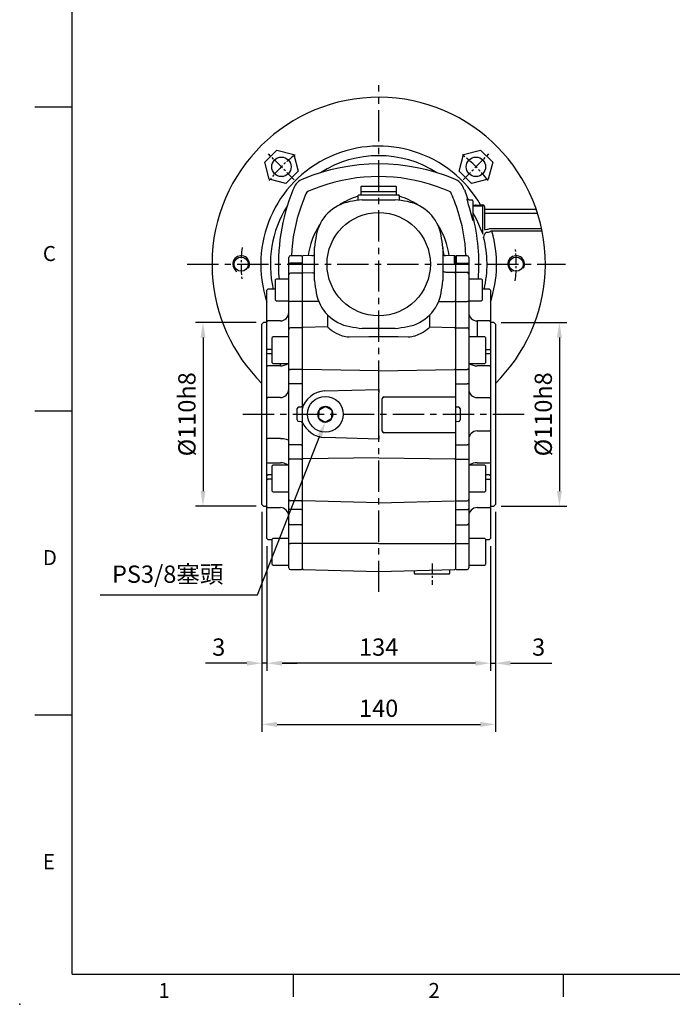
# Model space of a CAD drawing. Units: millimetres. Extents: x -32 to 1260, y -18 to 882.
# Drawn here: x -32 to 360, y -18 to 572 of the extents above; entities that cross this region are included whole.
import ezdxf
from ezdxf.enums import TextEntityAlignment as Align

# ---------------------------------------------------------------- set-up
doc = ezdxf.new("R2010")
doc.units = ezdxf.units.MM
doc.header["$LTSCALE"] = 5
doc.linetypes.add('CENTER', pattern=[2, 1.25, -0.25, 0.25, -0.25])
for name, color, linetype in [('CEN', 2, 'CENTER'), ('DIM', 3, 'Continuous'), ('MAIN', 7, 'Continuous'), ('THIN', 1, 'Continuous')]:
    doc.layers.add(name, color=color, linetype=linetype)
doc.styles.add('ATTDEF', font='txt')
doc.styles.get("Standard").update_dxf_attribs({"font": 'simplex.shx'})
doc.dimstyles.new('C', dxfattribs={"dimscale": 4.5, "dimtxt": 2.3, "dimasz": 2, "dimexe": 1, "dimexo": 1, "dimgap": 1, "dimtad": 1, "dimtoh": 1, "dimdec": 4, "dimdsep": 46, "dimtxsty": 'Standard', "dimcen": 0, "dimclrd": 256, "dimclre": 256, "dimclrt": 256, "dimadec": 0, "dimazin": 0, "dimtfac": 0.6, "dimtdec": 4, "dimtofl": 0, "dimtmove": 0, "dimatfit": 3, "dimfxl": 0, "dimtolj": 1, "dimarcsym": 0})
doc.dimstyles.new('L', dxfattribs={"dimscale": 4.5, "dimtxt": 2.3, "dimasz": 2, "dimexe": 1, "dimexo": 1, "dimgap": 1, "dimtad": 1, "dimdec": 3, "dimdsep": 46, "dimtxsty": 'Standard', "dimcen": 0, "dimclrd": 256, "dimclre": 256, "dimclrt": 256, "dimaunit": 1, "dimazin": 2, "dimtfac": 0.6, "dimtdec": 3, "dimtmove": 0, "dimatfit": 3, "dimfxl": 0, "dimtolj": 1, "dimarcsym": 0})

# ---------------------------------------------------------------- blocks, each defined once
blk = doc.blocks.new('*D2')
at = {"layer": 'Defpoints', "color": 0}
for p in [(159.33, 350.12), (151.85, 331.03)]:
    blk.add_point(p, dxfattribs=at)
at = {"layer": 'DIM', "lineweight": -2}
for p, q in [((111.27, 227.44), (148.57, 322.65)), ((16.77, 227.44), (111.27, 227.44))]:
    blk.add_line(p, q, dxfattribs=at)
at = {"layer": 'DIM'}
blk.add_solid([(147.17, 323.2), (149.96, 322.1), (151.85, 331.03)], dxfattribs=at)
at = {"layer": 'DIM', "insert": (57.31, 239.82), "char_height": 10.35, "attachment_point": 5}
blk.add_mtext('\\A1;PS3/8{\\fPMingLiU|b0|i0|c136|p18;塞頭}', dxfattribs=at)
blk = doc.blocks.new('*D14')
at = {"layer": 'Defpoints', "color": 0}
for p in [(253.88, 281.65), (250.88, 261.15), (253.88, 186.44)]:
    blk.add_point(p, dxfattribs=at)
at = {"layer": 'DIM', "lineweight": -2}
for p, q in [((253.88, 277.15), (253.88, 181.94)), ((250.88, 256.65), (250.88, 181.94)), ((241.88, 186.44), (232.88, 186.44)), ((250.88, 186.44), (253.88, 186.44)), ((262.88, 186.44), (287.78, 186.44))]:
    blk.add_line(p, q, dxfattribs=at)
at = {"layer": 'DIM'}
for points in [[(241.88, 187.94), (241.88, 184.94), (250.88, 186.44)], [(262.88, 187.94), (262.88, 184.94), (253.88, 186.44)]]:
    blk.add_solid(points, dxfattribs=at)
at = {"layer": 'DIM', "insert": (279.83, 196.12), "char_height": 10.35, "attachment_point": 5}
blk.add_mtext('\\A1;3', dxfattribs=at)
blk = doc.blocks.new('*D15')
at = {"layer": 'Defpoints', "color": 0}
for p in [(113.88, 281.65), (116.88, 261.15), (113.88, 186.44)]:
    blk.add_point(p, dxfattribs=at)
at = {"layer": 'DIM', "lineweight": -2}
for p, q in [((113.88, 277.15), (113.88, 181.94)), ((116.88, 256.65), (116.88, 181.94)), ((104.88, 186.44), (79.98, 186.44)), ((116.88, 186.44), (113.88, 186.44)), ((125.88, 186.44), (134.88, 186.44))]:
    blk.add_line(p, q, dxfattribs=at)
at = {"layer": 'DIM'}
for points in [[(104.88, 187.94), (104.88, 184.94), (113.88, 186.44)], [(125.88, 187.94), (125.88, 184.94), (116.88, 186.44)]]:
    blk.add_solid(points, dxfattribs=at)
at = {"layer": 'DIM', "insert": (87.93, 196.12), "char_height": 10.35, "attachment_point": 5}
blk.add_mtext('\\A1;3', dxfattribs=at)
blk = doc.blocks.new('*D16')
at = {"layer": 'Defpoints', "color": 0}
for p in [(113.88, 281.65), (253.88, 281.65), (253.88, 149.78)]:
    blk.add_point(p, dxfattribs=at)
at = {"layer": 'DIM', "lineweight": -2}
for p, q in [((113.88, 277.15), (113.88, 145.28)), ((253.88, 277.15), (253.88, 145.28)), ((122.88, 149.78), (244.88, 149.78))]:
    blk.add_line(p, q, dxfattribs=at)
at = {"layer": 'DIM'}
for points in [[(122.88, 151.28), (122.88, 148.28), (113.88, 149.78)], [(244.88, 151.28), (244.88, 148.28), (253.88, 149.78)]]:
    blk.add_solid(points, dxfattribs=at)
at = {"layer": 'DIM', "insert": (183.88, 159.45), "char_height": 10.35, "attachment_point": 5}
blk.add_mtext('\\A1;140', dxfattribs=at)
blk = doc.blocks.new('*D17')
at = {"layer": 'Defpoints', "color": 0}
for p in [(114.88, 390.65), (78.49, 280.65), (114.88, 280.65)]:
    blk.add_point(p, dxfattribs=at)
at = {"layer": 'DIM', "lineweight": -2}
for p, q in [((110.38, 390.65), (73.99, 390.65)), ((78.49, 381.65), (78.49, 289.65)), ((110.38, 280.65), (73.99, 280.65))]:
    blk.add_line(p, q, dxfattribs=at)
at = {"layer": 'DIM'}
for points in [[(76.99, 381.65), (79.99, 381.65), (78.49, 390.65)], [(76.99, 289.65), (79.99, 289.65), (78.49, 280.65)]]:
    blk.add_solid(points, dxfattribs=at)
at = {"layer": 'DIM', "insert": (68.82, 335.65), "char_height": 10.35, "attachment_point": 5, "rotation": 90}
blk.add_mtext('\\A1;%%C110h8', dxfattribs=at)
blk = doc.blocks.new('*D18')
at = {"layer": 'Defpoints', "color": 0}
for p in [(252.88, 390.65), (252.88, 280.65), (292.3, 280.65)]:
    blk.add_point(p, dxfattribs=at)
at = {"layer": 'DIM', "lineweight": -2}
for p, q in [((257.38, 390.65), (296.8, 390.65)), ((292.3, 381.65), (292.3, 289.65)), ((257.38, 280.65), (296.8, 280.65))]:
    blk.add_line(p, q, dxfattribs=at)
at = {"layer": 'DIM'}
for points in [[(290.8, 381.65), (293.8, 381.65), (292.3, 390.65)], [(290.8, 289.65), (293.8, 289.65), (292.3, 280.65)]]:
    blk.add_solid(points, dxfattribs=at)
at = {"layer": 'DIM', "insert": (282.63, 335.65), "char_height": 10.35, "attachment_point": 5, "rotation": 90}
blk.add_mtext('\\A1;%%C110h8', dxfattribs=at)
blk = doc.blocks.new('*D22')
at = {"layer": 'Defpoints', "color": 0}
for p in [(116.88, 261.15), (250.88, 261.15), (116.88, 186.44)]:
    blk.add_point(p, dxfattribs=at)
at = {"layer": 'DIM', "lineweight": -2}
for p, q in [((116.88, 256.65), (116.88, 181.94)), ((250.88, 256.65), (250.88, 181.94)), ((241.88, 186.44), (125.88, 186.44))]:
    blk.add_line(p, q, dxfattribs=at)
at = {"layer": 'DIM'}
for points in [[(125.88, 187.94), (125.88, 184.94), (116.88, 186.44)], [(241.88, 187.94), (241.88, 184.94), (250.88, 186.44)]]:
    blk.add_solid(points, dxfattribs=at)
at = {"layer": 'DIM', "insert": (183.88, 196.12), "char_height": 10.35, "attachment_point": 5}
blk.add_mtext('\\A1;134', dxfattribs=at)
blk = doc.blocks.new('GJA420')
at = {"color": 0}
for p, q in [((0, 0), (0, 192)), ((0, 115.5), (-5, 115.5)), ((0, 75), (-5, 75)), ((0, 34.5), (-5, 34.5)), ((0, 0), (275, 0)), ((29.5, -3), (29.5, 0)), ((65.5, -3), (65.5, 0))]:
    blk.add_line(p, q, dxfattribs=at)
blk.add_point((-7, -4), dxfattribs=at)
for s, p in [('C', (-3.91, 95)), ('D', (-3.91, 54.5)), ('E', (-3.91, 14)), ('1', (11.5, -3.16)), ('2', (47.5, -3.16))]:
    blk.add_text(s, height=2, dxfattribs=at).set_placement(p)
at = {"color": 4, "style": 'ATTDEF'}
blk.add_attdef('料號', text='', height=2.5, dxfattribs=at).set_placement((120.5, 3), align=Align.MIDDLE_LEFT)
for tag, p in [('比例', (200.5, 3)), ('版本', (236.5, 3))]:
    blk.add_attdef(tag, text='', height=2.5, dxfattribs=at).set_placement(p, align=Align.MIDDLE_CENTER)

msp = doc.modelspace()

# ---------------------------------------------------------------- linework, layer by layer
at = {"layer": 'CEN', "ltscale": 3}
for p, q in [((183.879956, 229.161628), (183.879956, 532.969121)), ((69.027443, 425.647551), (295.865687, 425.647551)), ((102.36313, 335.647551), (271.286421, 335.647551))]:
    msp.add_line(p, q, dxfattribs=at)
at = {"layer": 'CEN'}
for p, q in [((133.210172, 476.245833), (117.701779, 491.707712)), ((234.549741, 476.245833), (250.058134, 491.707712)), ((215.879956, 246.300049), (215.879956, 233.395054))]:
    msp.add_line(p, q, dxfattribs=at)
for start, end in [(127.441698517, 142.651306618), (37.348693382, 52.558301483), (173.1101267, 186.8898733), (353.1101267, 6.8898733)]:
    msp.add_arc((183.879956, 425.647551), 82.557008, start, end, dxfattribs=at)
at = {"layer": 'MAIN'}
for p, q in [((115.490975, 486.677466), (122.850041, 494.036533)), ((122.850041, 494.036533), (132.902714, 491.342927)), ((132.902714, 491.342927), (135.596319, 481.290255)), ((232.163594, 481.290255), (234.857199, 491.342927)), ((234.857199, 491.342927), (244.909871, 494.036533)), ((244.909871, 494.036533), (252.268938, 486.677466)), ((118.18458, 476.624794), (115.490975, 486.677466)), ((252.268938, 486.677466), (249.575332, 476.624794)), ((135.596319, 481.290255), (128.237252, 473.931188)), ((239.52266, 473.931188), (232.163594, 481.290255)), ((128.237252, 473.931188), (118.18458, 476.624794)), ((173.629956, 472.447551), (173.129956, 471.947551)), ((173.629956, 472.447551), (177.294808, 472.447551)), ((177.294808, 472.447551), (194.129956, 472.447551)), ((194.629956, 471.947551), (194.129956, 472.447551)), ((249.575332, 476.624794), (239.52266, 473.931188)), ((171.879956, 467.147551), (171.379956, 466.647551)), ((171.379956, 466.647551), (171.379956, 463.855622)), ((171.879956, 467.147551), (195.879956, 467.147551)), ((173.129956, 471.947551), (173.129956, 469.447551)), ((173.129956, 469.447551), (173.429956, 469.147546)), ((173.129956, 469.147551), (173.129956, 467.14755)), ((173.129956, 469.147551), (194.629956, 469.147551)), ((194.329956, 469.147546), (194.629956, 469.447551)), ((194.629956, 469.447551), (194.629956, 471.947551)), ((194.629957, 467.14755), (194.629956, 469.147551)), ((196.379956, 466.647551), (195.879956, 467.147551)), ((196.379956, 463.856635), (196.379956, 466.647551)), ((235.391132, 470.061518), (235.764754, 469.380932)), ((173.993096, 464.147551), (193.766816, 464.147551)), ((237.021934, 464.486567), (237.020944, 464.816939)), ((237.365437, 464.817838), (237.462951, 464.82426)), ((237.462951, 464.82426), (237.619944, 464.538289)), ((238.502122, 464.147551), (239.879956, 464.147551)), ((240.379956, 463.647551), (240.379956, 457.413576)), ((240.379956, 460.647551), (246.379956, 460.647551)), ((241.874452, 461.147551), (242.278041, 461.147551)), ((245.066895, 461.147551), (246.379956, 461.147551)), ((246.379956, 443.581979), (246.379956, 460.647551)), ((240.379956, 457.413576), (240.379955, 451.850889)), ((247.379956, 460.147551), (247.379956, 458.575754)), ((247.379956, 458.575754), (247.379956, 455.911061)), ((247.379956, 458.575754), (278.3401, 458.575754)), ((247.379956, 455.911061), (247.379956, 446.333669)), ((279.227244, 455.911061), (247.379956, 455.911061)), ((249.163429, 446.569646), (249.522218, 446.569646)), ((249.522218, 444.665431), (249.163429, 444.665431)), ((250.673818, 444.999073), (249.522218, 444.665431)), ((251.828233, 447.047875), (281.599, 447.047875)), ((281.960853, 445.322996), (251.828233, 445.322996)), ((145.379956, 415.760691), (145.379956, 435.534411)), ((222.379956, 435.534411), (222.379956, 415.760691)), ((129.879956, 425.475676), (129.879956, 429.647551)), ((129.879956, 425.475676), (129.879956, 429.647551)), ((129.879956, 419.790175), (129.879956, 425.475676)), ((129.879956, 419.790175), (129.879956, 425.475676)), ((137.379956, 430.647551), (130.879956, 430.647551)), ((137.379956, 426.177685), (130.879956, 426.177685)), ((137.879956, 430.147551), (137.379956, 430.647551)), ((137.879956, 425.826681), (137.379956, 426.177685)), ((138.379785, 430.66064), (137.879956, 430.133929)), ((137.879956, 430.147551), (137.879956, 243.125012)), ((137.879956, 425.826681), (137.879956, 420.276548)), ((143.819216, 430.803073), (138.379785, 430.66064)), ((229.366511, 430.660996), (223.940543, 430.803081)), ((229.879956, 430.147551), (229.366511, 430.660996)), ((229.366511, 426.187124), (229.366511, 430.660996)), ((229.879956, 425.826681), (229.366511, 426.187124)), ((230.379956, 430.647551), (229.879956, 430.147551)), ((229.879956, 425.826681), (229.879956, 430.147551)), ((229.879956, 430.147551), (229.879956, 425.826681)), ((229.879956, 430.147551), (229.879956, 243.111389)), ((229.879956, 425.826681), (230.379956, 426.177685)), ((236.879956, 430.647551), (230.379956, 430.647551)), ((230.379956, 430.647551), (230.379956, 426.177685)), ((230.379956, 426.177685), (236.879956, 426.177685)), ((237.879956, 429.647551), (237.879956, 243.611389)), ((129.879956, 417.494918), (129.879956, 419.790175)), ((129.879956, 417.494918), (129.879956, 419.790175)), ((129.879956, 418.111436), (129.879956, 419.275475)), ((129.879956, 403.484824), (129.879956, 419.275475)), ((129.879956, 418.111436), (129.879956, 419.275475)), ((137.379956, 420.275475), (130.879956, 420.275475)), ((137.879956, 419.775475), (137.379956, 420.275475)), ((138.379785, 420.288563), (137.879956, 419.761857)), ((137.879956, 420.276548), (137.879956, 419.775475)), ((144.351832, 420.444948), (138.379785, 420.288563)), ((224.156746, 420.908705), (229.366511, 420.776)), ((229.879956, 420.276548), (229.366511, 420.776)), ((229.879956, 420.276548), (230.379956, 420.762922)), ((229.879956, 419.775475), (229.879956, 420.276548)), ((229.879956, 420.276548), (229.879956, 419.775475)), ((230.379956, 420.762922), (236.879956, 420.762922)), ((122.379956, 416.690387), (121.879956, 416.401712)), ((122.379956, 416.690387), (121.879956, 416.401712)), ((121.879956, 410.77195), (121.879956, 416.401712)), ((121.879956, 410.77195), (121.879956, 416.401712)), ((129.879956, 416.690387), (122.379956, 416.690387)), ((129.879956, 416.690387), (122.379956, 416.690387)), ((129.879956, 416.690387), (129.879956, 418.111436)), ((129.879956, 416.690387), (129.879956, 418.111436)), ((129.879956, 416.690387), (129.879956, 417.494918)), ((129.879956, 416.690387), (129.879956, 417.494918)), ((137.875158, 414.183801), (137.857388, 414.165346)), ((237.879956, 417.494918), (237.879956, 416.690387)), ((237.879956, 417.494918), (237.879956, 416.690387)), ((245.379956, 416.690387), (237.879956, 416.690387)), ((245.379956, 416.690387), (237.879956, 416.690387)), ((245.879956, 416.401712), (245.379956, 416.690387)), ((245.879956, 416.401712), (245.379956, 416.690387)), ((245.879956, 416.401712), (245.879956, 414.012234)), ((245.879956, 416.401712), (245.879956, 414.012234)), ((245.879956, 414.012234), (245.879956, 403.979062)), ((117.379956, 410.647551), (116.879956, 410.147551)), ((117.379956, 410.647551), (116.879956, 410.147551)), ((116.879956, 400.64755), (116.879956, 410.147551)), ((116.879956, 400.64755), (116.879956, 410.147551)), ((121.879957, 410.647554), (117.379956, 410.647551)), ((121.879957, 410.647554), (117.379956, 410.647551)), ((121.879956, 403.979062), (121.879956, 410.77195)), ((121.879956, 403.979062), (121.879956, 410.77195)), ((250.379956, 410.647551), (245.879955, 410.647554)), ((250.379956, 410.647551), (245.879955, 410.647554)), ((250.879956, 410.147551), (250.379956, 410.647551)), ((250.879956, 410.147551), (250.379956, 410.647551)), ((250.879958, 410.147549), (250.879956, 261.147551)), ((121.879956, 403.979062), (122.379956, 403.690387)), ((121.879956, 403.979062), (122.379956, 403.690387)), ((122.379956, 403.690387), (129.879955, 403.690388)), ((129.879956, 386.568186), (129.879956, 403.484824)), ((137.379956, 403.35692), (130.879956, 403.35692)), ((137.879956, 403.420872), (137.379956, 403.35692)), ((137.879956, 403.422614), (138.379785, 403.355246)), ((147.88258, 403.323417), (138.379785, 403.355246)), ((219.877332, 403.323417), (229.366511, 403.3552)), ((229.879956, 403.420872), (229.366511, 403.3552)), ((229.879956, 403.420872), (230.379956, 403.35692)), ((230.379956, 403.35692), (236.879956, 403.35692)), ((237.879958, 403.690388), (245.379956, 403.690387)), ((245.379956, 403.690387), (245.879956, 403.979062)), ((116.879956, 397.098751), (116.879956, 400.64755)), ((116.879956, 397.098751), (116.879956, 400.64755)), ((116.879956, 391.109492), (116.879956, 397.098751)), ((114.879956, 390.647551), (113.879956, 389.647551)), ((113.879956, 335.647551), (113.879956, 389.647551)), ((116.879955, 390.647551), (114.879956, 390.647551)), ((117.379956, 391.609492), (116.879956, 391.109492)), ((116.879956, 374.891977), (116.879956, 391.109492)), ((124.879956, 391.609492), (117.379956, 391.609492)), ((153.458487, 387.975944), (153.458487, 394.997245)), ((214.301425, 394.997245), (214.301425, 387.975944)), ((250.379956, 391.609492), (242.879956, 391.609492)), ((242.879956, 391.609492), (242.879956, 382.105813)), ((250.879956, 391.109492), (250.379956, 391.609492)), ((250.879956, 391.109492), (250.379956, 391.609492)), ((252.879956, 390.647551), (250.879958, 390.647551)), ((252.879956, 390.647551), (250.879958, 390.647551)), ((253.879956, 389.647551), (252.879956, 390.647551)), ((253.879956, 389.647551), (252.879956, 390.647551)), ((253.879956, 389.647551), (253.879956, 281.647551)), ((129.879956, 363.01512), (129.879956, 386.568186)), ((137.379956, 387.568058), (130.879956, 387.568058)), ((137.879956, 387.068122), (137.379956, 387.568058)), ((137.879956, 387.054505), (138.379785, 387.581145)), ((153.458487, 387.975944), (138.379785, 387.581145)), ((153.458487, 387.841093), (153.458487, 387.975944)), ((193.766816, 387.147551), (173.993096, 387.147551)), ((214.301425, 387.975944), (214.301425, 387.841093)), ((214.301425, 387.975944), (229.366511, 387.581502)), ((229.879956, 387.068122), (229.366511, 387.581502)), ((229.879956, 387.068122), (230.379956, 387.568058)), ((230.379956, 387.568058), (236.879956, 387.568058)), ((120.479956, 382.105813), (119.879956, 381.759403)), ((119.879956, 366.624563), (119.879956, 381.759403)), ((129.879955, 382.105814), (120.479956, 382.105813)), ((137.811724, 379.100377), (137.774903, 379.062382)), ((137.890607, 379.088839), (137.878988, 379.100816)), ((247.279956, 382.105813), (237.879958, 382.105814)), ((247.879956, 381.759403), (247.279956, 382.105813)), ((247.879956, 381.759403), (247.879956, 378.320259)), ((247.879956, 381.759403), (247.879956, 378.320259)), ((247.879956, 378.320259), (247.879956, 366.452223)), ((247.879956, 378.320259), (247.879956, 366.452223)), ((116.879956, 374.891977), (117.379956, 374.538423)), ((116.879956, 372.382597), (116.879956, 374.891977)), ((116.879956, 372.382597), (117.379956, 372.029044)), ((116.879956, 364.496599), (116.879956, 372.382597)), ((119.879953, 374.538423), (117.379956, 374.538423)), ((117.379956, 372.029044), (119.879953, 372.029045)), ((247.879959, 374.538423), (250.379956, 374.538425)), ((247.879959, 374.538423), (250.379956, 374.538425)), ((247.879959, 372.029045), (250.379956, 372.029044)), ((247.879959, 372.029045), (250.379956, 372.029044)), ((250.379956, 374.538425), (250.879956, 374.891978)), ((250.379956, 374.538425), (250.879956, 374.891978)), ((250.379956, 372.029044), (250.879956, 372.382597)), ((250.379956, 372.029044), (250.879956, 372.382597)), ((119.879956, 366.452223), (119.879956, 366.624563)), ((119.879956, 366.452223), (120.479956, 366.105813)), ((120.479956, 366.285953), (120.479956, 366.105813)), ((120.479956, 366.105813), (129.879955, 366.105813)), ((124.879956, 364.749661), (124.879956, 366.105813)), ((237.879958, 366.105813), (247.279956, 366.105813)), ((247.279956, 366.105813), (247.879956, 366.452223)), ((116.879956, 364.496599), (117.379956, 364.749661)), ((116.879956, 350.009756), (116.879956, 364.496599)), ((124.879956, 364.749661), (117.379956, 364.749661)), ((129.879956, 353.889805), (129.879956, 363.01512)), ((137.379956, 362.444788), (130.879956, 362.444788)), ((137.879956, 362.729954), (137.379956, 362.444788)), ((138.379785, 362.437323), (137.879956, 362.737723)), ((183.879956, 361.757793), (138.379785, 362.437323)), ((183.879956, 361.757793), (229.366511, 362.43712)), ((229.879956, 362.729954), (229.366511, 362.43712)), ((229.879956, 362.729954), (230.379956, 362.444788)), ((230.379956, 362.444788), (236.879956, 362.444788)), ((250.379956, 364.749661), (242.879956, 364.749661)), ((250.379956, 364.749661), (250.879956, 364.496599)), ((250.379956, 364.749661), (250.879956, 364.496599)), ((116.879956, 345.147551), (116.879956, 350.009756)), ((130.879956, 353.889805), (129.879956, 353.889805)), ((129.879956, 317.405297), (129.879956, 353.889805)), ((137.379956, 353.889805), (130.879956, 353.889805)), ((137.879956, 353.889805), (137.379956, 353.889805)), ((138.379785, 353.889805), (137.879956, 353.889805)), ((151.552744, 349.642754), (183.879956, 350.489272)), ((183.879956, 350.489272), (183.879956, 348.989785)), ((183.879956, 348.989785), (183.879956, 348.489614)), ((183.879956, 322.805488), (183.879956, 348.489614)), ((229.879956, 353.889805), (230.379956, 353.889805)), ((230.379956, 353.889805), (236.879956, 353.889805)), ((237.879956, 353.889805), (236.879956, 353.889805)), ((250.879956, 350.009756), (250.879956, 345.147551)), ((250.879956, 350.009756), (250.879956, 345.147551)), ((116.879956, 345.147551), (117.379956, 345.647551)), ((116.879956, 326.147551), (116.879956, 345.147551)), ((124.879956, 345.647551), (117.379956, 345.647551)), ((186.057195, 325.577414), (186.057195, 345.077414)), ((187.056853, 346.077414), (229.879956, 346.077414)), ((242.879956, 345.647551), (250.379956, 345.647551)), ((250.379956, 345.647551), (250.879956, 345.147551)), ((250.379956, 345.647551), (250.879956, 345.147551)), ((135.071683, 332.248717), (135.071683, 339.046385)), ((136.141673, 340.057138), (137.379955, 340.122034)), ((147.890362, 337.301392), (147.869711, 334.044433)), ((151.317427, 339.929562), (148.486493, 338.318966)), ((151.909241, 340.26626), (151.317427, 339.929562)), ((155.307022, 338.275721), (152.496738, 339.922084)), ((155.894518, 337.931544), (155.307022, 338.275721)), ((155.86955, 333.99371), (155.890201, 337.250669)), ((155.890201, 337.250669), (155.894518, 337.931544)), ((229.879956, 340.102034), (229.879956, 331.193069)), ((230.379957, 340.122034), (231.61824, 340.057138)), ((232.68823, 339.046385), (232.68823, 332.248717)), ((113.879956, 281.647551), (113.879956, 335.647551)), ((137.379955, 331.173069), (136.141673, 331.237965)), ((147.869711, 334.044433), (147.865394, 333.363558)), ((147.865394, 333.363558), (148.452891, 333.019382)), ((148.452891, 333.019382), (151.263174, 331.373018)), ((151.850671, 331.028842), (152.442485, 331.365541)), ((152.442485, 331.365541), (155.273419, 332.976136)), ((231.61824, 331.237965), (230.379957, 331.173069)), ((116.879956, 321.285346), (116.879956, 326.147551)), ((242.879956, 325.647551), (250.379956, 325.647551)), ((250.379956, 325.647551), (250.879956, 326.147551)), ((116.879956, 321.285346), (117.379956, 321.159362)), ((116.879956, 306.798503), (116.879956, 321.285346)), ((124.879956, 321.159362), (117.379956, 321.159362)), ((183.879956, 320.805831), (151.552744, 321.652349)), ((183.879956, 322.805488), (183.879956, 322.305317)), ((183.879956, 322.305317), (183.879956, 320.805831)), ((229.879956, 324.577413), (187.056853, 324.577414)), ((130.879956, 317.405297), (129.879956, 317.405297)), ((129.879956, 308.279982), (129.879956, 317.405297)), ((137.379956, 317.405297), (130.879956, 317.405297)), ((137.379956, 317.405297), (137.879956, 317.405297)), ((230.379956, 317.405297), (229.879956, 317.405297)), ((230.379956, 317.405297), (236.879956, 317.405297)), ((237.879956, 317.405297), (236.879956, 317.405297)), ((129.879956, 284.727872), (129.879956, 308.279982)), ((137.379956, 308.850314), (130.879956, 308.850314)), ((137.379956, 308.850314), (137.879956, 308.565148)), ((138.379785, 308.857779), (137.879956, 308.55738)), ((183.879956, 309.537309), (138.379785, 308.857779)), ((183.879956, 309.537309), (229.366511, 308.857982)), ((229.879956, 308.565148), (229.366511, 308.857982)), ((230.379956, 308.850314), (229.879956, 308.565148)), ((230.379956, 308.850314), (236.879956, 308.850314)), ((116.879956, 306.798503), (117.379956, 306.545441)), ((116.879956, 298.912505), (116.879956, 306.798503)), ((117.379956, 306.545441), (124.879956, 306.545441)), ((120.479956, 305.189289), (119.879956, 304.842879)), ((119.879956, 289.5357), (119.879956, 304.842879)), ((129.879955, 305.189289), (120.479956, 305.189289)), ((247.279956, 305.189289), (237.879958, 305.189289)), ((242.879956, 306.545441), (250.379956, 306.545441)), ((247.879956, 304.842879), (247.279956, 305.189289)), ((247.279956, 305.158527), (247.279956, 305.189289)), ((247.879956, 304.842879), (247.879956, 289.5357)), ((250.379956, 306.545441), (250.879956, 306.798503)), ((116.879956, 298.912505), (117.379956, 299.266059)), ((116.879956, 296.403124), (116.879956, 298.912505)), ((116.879956, 296.403124), (117.379956, 296.756678)), ((116.879956, 280.18561), (116.879956, 296.403124)), ((119.879953, 299.266057), (117.379956, 299.266059)), ((119.879953, 296.756679), (117.379956, 296.756678)), ((250.379956, 299.266059), (247.879959, 299.266057)), ((247.879959, 296.756679), (250.379956, 296.756679)), ((250.379956, 299.266059), (250.879956, 298.912505)), ((250.379956, 296.756679), (250.879956, 296.403126)), ((119.879956, 289.5357), (120.479956, 289.189289)), ((120.479956, 289.189289), (129.879955, 289.189288)), ((229.868862, 292.2356), (229.907304, 292.195989)), ((229.977283, 292.194838), (230.020631, 292.239552)), ((237.879958, 289.189288), (247.279956, 289.189289)), ((247.279956, 289.189289), (247.879956, 289.5357)), ((129.879956, 279.176457), (129.879956, 284.727872)), ((137.379956, 283.728064), (130.879956, 283.728064)), ((137.379956, 283.728064), (137.879956, 284.227968)), ((138.379785, 283.714978), (137.879956, 284.241585)), ((183.879956, 282.523742), (138.379785, 283.714978)), ((183.879956, 282.523742), (229.366511, 283.714621)), ((230.379956, 283.728064), (229.879956, 284.227968)), ((230.379956, 283.728064), (236.879956, 283.728064)), ((113.879956, 281.647551), (114.879956, 280.647551)), ((114.879956, 280.647551), (116.879955, 280.647551)), ((116.879956, 280.18561), (117.379956, 279.68561)), ((116.879956, 274.196351), (116.879956, 280.18561)), ((117.379956, 279.68561), (124.879956, 279.68561)), ((129.879956, 270.124536), (129.879956, 279.176457)), ((137.379956, 278.523612), (130.879956, 278.523612)), ((137.379956, 278.523612), (137.879956, 278.850034)), ((230.379956, 278.523612), (229.879956, 278.850034)), ((230.379956, 278.523612), (236.879956, 278.523612)), ((242.879956, 279.68561), (250.379956, 279.68561)), ((250.379956, 279.68561), (250.879956, 280.18561)), ((250.879958, 280.647551), (252.879956, 280.647551)), ((252.879956, 280.647551), (253.879956, 281.647551)), ((116.879956, 270.64755), (116.879956, 274.196351)), ((116.879956, 261.147551), (116.879956, 270.64755)), ((129.879956, 258.317816), (129.879956, 270.124536)), ((137.379956, 269.367044), (130.879956, 269.367044)), ((137.379956, 269.367044), (137.879956, 269.74579)), ((230.379956, 269.367044), (229.879956, 269.74579)), ((230.379956, 269.367044), (236.879956, 269.367044)), ((116.879956, 261.147551), (117.379956, 260.647551)), ((117.379956, 260.647551), (119.879953, 260.647548)), ((120.479956, 261.173543), (119.879956, 260.827132)), ((119.879956, 245.519953), (119.879956, 260.827132)), ((129.879955, 261.173544), (120.479956, 261.173543)), ((247.279956, 261.173543), (237.879958, 261.173544)), ((247.879956, 260.827132), (247.279956, 261.173543)), ((247.279956, 261.142781), (247.279956, 261.173543)), ((247.879956, 260.827132), (247.879956, 245.519953)), ((247.879959, 260.647548), (250.379956, 260.647551)), ((250.379956, 260.647551), (250.879956, 261.147551)), ((129.879956, 243.611389), (129.879956, 258.317816)), ((137.379956, 258.298245), (130.879956, 258.298245)), ((137.379956, 258.298245), (137.879956, 258.308031)), ((138.379785, 258.297989), (137.879956, 258.308031)), ((183.879956, 258.27467), (138.379785, 258.297989)), ((183.879956, 258.27467), (229.366511, 258.297982)), ((229.879956, 258.308031), (229.366511, 258.297982)), ((230.379956, 258.298245), (229.879956, 258.308031)), ((230.379956, 258.298245), (236.879956, 258.298245)), ((119.879956, 245.519953), (120.479956, 245.173543)), ((120.479956, 245.173543), (129.879956, 245.173543)), ((129.879956, 243.611389), (129.879956, 245.173543)), ((130.879956, 242.611389), (137.379956, 242.611389)), ((137.379956, 242.611389), (137.879956, 243.111389)), ((137.879956, 243.125012), (138.379785, 242.598301)), ((138.379785, 242.598301), (183.879956, 241.406837)), ((183.879956, 241.406837), (229.366511, 242.597944)), ((226.629956, 240.347551), (226.629956, 242.526285)), ((229.366511, 242.597944), (229.879956, 243.111389)), ((229.879956, 243.111389), (230.379956, 242.611389)), ((230.379956, 242.611389), (236.879956, 242.611389)), ((237.879956, 245.173543), (247.279956, 245.173543)), ((247.279956, 245.173543), (247.879956, 245.519953)), ((205.129956, 241.963288), (205.129956, 240.347551)), ((205.129956, 240.347551), (205.629956, 239.847551)), ((226.129956, 239.847551), (205.629956, 239.847551)), ((226.129956, 239.847551), (226.629956, 240.347551))]:
    msp.add_line(p, q, dxfattribs=at)
at = {"layer": 'MAIN', "flags": 128}
for points in [[(132.906478, 471.241785), (132.899418, 471.226526), (132.36878, 470.061524)], [(235.391132, 470.061524), (234.860494, 471.226526), (234.853435, 471.241785)], [(237.020943, 464.816941), (237.131744, 464.817224), (237.365435, 464.817835)], [(240.366779, 451.861953), (240.06759, 453.003084), (239.310503, 455.859748), (238.529589, 458.723469), (237.83322, 461.229412), (237.310778, 463.152764), (237.022232, 464.387176), (237.021934, 464.486567)], [(240.379956, 461.029471), (241.019879, 461.080559), (241.874452, 461.147551)], [(242.278041, 461.147551), (243.275596, 461.077664), (243.736977, 461.045834)], [(243.736977, 461.045834), (244.716639, 461.121013), (245.066895, 461.147551)], [(240.379956, 456.63693), (241.172989, 455.085188), (242.668833, 452.012447), (244.160779, 448.708782), (245.394079, 445.815941), (246.285091, 443.779572), (246.379956, 443.581979)], [(240.379955, 451.850889), (240.37547, 451.843215), (240.367625, 451.85977), (240.366779, 451.861953)], [(249.163429, 444.665431), (248.648055, 444.707597), (248.426481, 444.664281), (247.966469, 444.423187), (247.834632, 444.3091), (247.272986, 443.515378), (246.942866, 442.640344), (246.846211, 441.814294)], [(247.379956, 446.333669), (247.747777, 446.423384), (249.163429, 446.569646)], [(249.522218, 446.569646), (250.581992, 446.915047), (251.828233, 447.047875)], [(166.118187, 381.936846), (165.072608, 381.971417), (162.175443, 382.525733), (160.313541, 383.206239), (158.611053, 384.02134), (157.083437, 384.892849), (155.75543, 385.759221), (154.8091, 386.450814), (154.078504, 387.056565), (153.620908, 387.525959), (153.458487, 387.841092)], [(214.301426, 387.841092), (214.139005, 387.525959), (213.681409, 387.056565), (212.950812, 386.450814), (212.004482, 385.759221), (210.676476, 384.892849), (209.148859, 384.02134), (207.446372, 383.206239), (205.58447, 382.525733), (202.687304, 381.971417), (201.641725, 381.936846)], [(183.879956, 382.116111), (177.882188, 382.055873), (166.118187, 381.936846)], [(201.641725, 381.936846), (195.643959, 381.997676), (183.879956, 382.116111)], [(129.879955, 363.015121), (129.89917, 362.903854), (129.956077, 362.796863), (130.048487, 362.698261), (130.172848, 362.611834), (130.324386, 362.540906), (130.497273, 362.488203), (130.684867, 362.455748), (130.879957, 362.444788)], [(237.879958, 363.015121), (237.860743, 362.903854), (237.803835, 362.796863), (237.711426, 362.698261), (237.587064, 362.611834), (237.435527, 362.540906), (237.26264, 362.488203), (237.075045, 362.455748), (236.879956, 362.444788)], [(147.89468, 337.982267), (147.893255, 337.757705), (147.89036, 337.301392)], [(148.486492, 338.318966), (148.423309, 338.28302), (147.89468, 337.982267)], [(152.496737, 339.922084), (152.434016, 339.958829), (151.909242, 340.266261)], [(151.263174, 331.373018), (151.325895, 331.336273), (151.850671, 331.028842)], [(155.273419, 332.976136), (155.336602, 333.012082), (155.865233, 333.312835)], [(155.865233, 333.312835), (155.866656, 333.537397), (155.869551, 333.99371)], [(124.879956, 321.159363), (125.855408, 321.135155), (126.793373, 321.063462), (127.657808, 320.947041), (128.415491, 320.790363), (129.037305, 320.599451), (129.499353, 320.38164), (129.783883, 320.145303), (129.879955, 319.89952)], [(130.879957, 308.850314), (130.684867, 308.839354), (130.497273, 308.8069), (130.324386, 308.754196), (130.172848, 308.683269), (130.048487, 308.596842), (129.956077, 308.498239), (129.89917, 308.391249), (129.879955, 308.279982)], [(236.879956, 308.850314), (237.075045, 308.839354), (237.26264, 308.8069), (237.435527, 308.754196), (237.587064, 308.683269), (237.711426, 308.596842), (237.803835, 308.498239), (237.860743, 308.391249), (237.879958, 308.279982)], [(130.879957, 278.523611), (130.684867, 278.536157), (130.497273, 278.573306), (130.324386, 278.633637), (130.172848, 278.714826), (130.048487, 278.813755), (129.956077, 278.926624), (129.89917, 279.049093), (129.879955, 279.176457)], [(236.879956, 278.523611), (237.075045, 278.536157), (237.26264, 278.573306), (237.435527, 278.633637), (237.587064, 278.714826), (237.711426, 278.813755), (237.803835, 278.926624), (237.860743, 279.049093), (237.879958, 279.176457)]]:
    msp.add_lwpolyline(points, dxfattribs=at)
at = {"layer": 'MAIN'}
for centre, radius in [((125.543647, 483.983861), 5.842224), ((242.216266, 483.983861), 5.842224), ((183.879956, 425.647551), 31), ((101.379956, 425.647551), 4.25), ((266.379956, 425.647551), 4.25), ((151.879956, 335.647551), 10.75)]:
    msp.add_circle(centre, radius, dxfattribs=at)
for centre, radius, start, end in [((183.879956, 425.647551), 100.034921, 356.822062501, 176.822062501), ((183.879956, 425.647551), 70.739603, 30.121843332, 198.71333246), ((183.879956, 425.647551), 65.00856, 57.501094279, 122.498905721), ((183.879956, 367.147551), 118.58869, 67.388925197, 112.611074803), ((183.879964, 373.053383), 105.088858, 70.679340075, 109.330615929), ((142.111231, 467.416282), 9.968047, 112.567891636, 157.432187722), ((183.879956, 373.147551), 105, 109.347621189, 114.295188945), ((183.879956, 373.147551), 105, 65.704811055, 70.662334815), ((225.648201, 467.415801), 9.968676, 22.569304125, 67.430616517), ((242.379956, 425.647551), 118.638355, 158.0149706, 184.329936226), ((236.379956, 425.647551), 105, 155.704811055, 160.662334815), ((183.879956, 425.647551), 42.556806, 107.081101451, 123.512481564), ((183.879956, 425.647551), 42.556806, 56.487518436, 72.918898549), ((131.379956, 425.647551), 105, 18.530058146, 24.295188945), ((125.379956, 425.647551), 118.732523, 19.266207295, 21.612988375), ((183.879956, 425.647551), 65.00856, 147.666657468, 193.340574568), ((233.489015, 426.407459), 102.020807, 160.527405688, 177.618041786), ((171.021368, 438.506139), 25, 100.145299518, 169.854700482), ((183.879956, 366.647551), 98, 95.790211353, 100.145299518), ((183.879956, 366.647551), 98, 79.854700482, 84.209788647), ((196.738545, 438.506139), 25, 10.145299518, 79.854700482), ((238.459344, 465.242197), 1.095482, 219.982650507, 272.237923119), ((239.879956, 463.647551), 0.5, 0, 90), ((246.379956, 460.147551), 1, 0, 90), ((137.876728, 427.019701), 98.406931, 2.112732585, 18.974698996), ((125.379956, 425.647551), 118.638355, 355.670063774, 14.22636057), ((183.879956, 425.647551), 42.556806, 146.487518436, 173.119598214), ((183.879956, 425.647551), 42.556806, 6.880401786, 33.512481564), ((242.879956, 425.647551), 98, 169.854700482, 174.209788647), ((124.879956, 425.647551), 98, 5.790211353, 10.145299518), ((251.523453, 444.190142), 1.173136, 74.941828023, 136.405866932), ((183.879956, 425.647551), 70.739603, 341.28666754, 16.149167569), ((183.879956, 425.647551), 65.00856, 346.659425432, 14.399792276), ((84.477396, 431.161375), 0.479582, 176.196155512, 229.682493356), ((143.919852, 433.184509), 2.384719, 267.660762941, 307.754213055), ((183.879956, 425.647551), 39.671611, 7.672747601, 13.959314376), ((223.7924, 433.169621), 2.350242, 233.060029052, 273.497385166), ((183.879956, 425.647551), 99.947009, 177.411492154, 182.588507846), ((85.157896, 430.289525), 1.124291, 154.651563745, 186.556676164), ((130.753161, 425.295056), 0.891691, 81.824961052, 168.313300373), ((130.753161, 425.295056), 0.891691, 81.824961052, 168.313300373), ((130.879956, 429.647551), 1, 90, 180), ((130.879956, 429.647551), 1, 90, 180), ((236.879956, 429.647551), 1, 0, 90), ((236.879956, 429.647551), 1, 0, 90), ((237.006752, 425.295056), 0.891691, 11.686699627, 98.175038948), ((237.006752, 425.295056), 0.891691, 11.686699627, 98.175038948), ((84.428041, 420.147012), 0.431533, 132.847231422, 185.999035866), ((183.879956, 425.647551), 100.034921, 183.177937499, 225.592597754), ((85.441163, 420.988407), 1.407745, 174.065520261, 199.986815226), ((130.879956, 419.275475), 1, 90, 180), ((130.879956, 419.275475), 1, 90, 180), ((144.533298, 422.178392), 1.727319, 264.209463355, 299.350924212), ((224.257439, 423.975416), 3.068366, 232.274164492, 268.119379656), ((236.89339, 419.776351), 0.986664, 0.802855248, 90.780166217), ((236.89339, 419.776351), 0.986664, 0.802855248, 90.780166217), ((183.879956, 425.647551), 100.034921, 314.407402246, 356.822062501), ((242.879956, 425.647551), 98, 185.790211353, 190.145299518), ((124.879956, 425.647551), 98, 349.854700482, 354.209788647), ((171.021368, 412.788963), 25, 190.145299518, 259.854700482), ((196.738545, 412.788963), 25, 280.145299518, 349.854700482), ((130.634024, 405.407271), 2.065045, 248.58266079, 276.839786203), ((237.125889, 405.407271), 2.065045, 263.160213797, 291.41733921), ((124.879956, 396.609492), 5, 270, 0), ((242.879956, 396.609492), 5, 180, 270), ((130.879894, 386.568119), 0.999939, 89.996395259, 179.99613375), ((183.879956, 484.647551), 98, 259.854700482, 264.209788647), ((183.879956, 484.647551), 98, 275.790211353, 280.145299518), ((236.880019, 386.568119), 0.999939, 0.00386625, 90.003604741), ((125.31629, 371.234701), 6.499703, 266.15076118, 307.89891469), ((242.443623, 371.234701), 6.499703, 232.10108531, 273.84923882), ((124.879956, 350.647551), 5, 270, 0), ((152.202843, 334.86579), 14.791257, 92.519051124, 165.54286126), ((242.879956, 350.647551), 5, 180, 270), ((187.057025, 345.077585), 0.999829, 90.009850084, 180.009790072), ((151.879956, 335.647551), 4.618802, 149.636720371, 209.636720371), ((151.879956, 335.647551), 4.618802, 89.636720371, 149.636720371), ((151.879956, 335.647551), 4.618802, 29.636720371, 89.636720371), ((151.879956, 335.647551), 4.618802, 329.636720371, 29.636720371), ((152.759418, 337.963427), 16.355652, 204.529956116, 265.769036187), ((151.879956, 335.647551), 4.618802, 209.636720371, 269.636720371), ((151.879956, 335.647551), 4.618802, 269.636720371, 329.636720371), ((187.057025, 325.577243), 0.999829, 179.990209928, 269.990149915), ((242.879956, 320.647551), 5, 90, 180), ((125.31629, 300.060401), 6.499703, 52.10108531, 93.84923882), ((242.443623, 300.060401), 6.499703, 86.15076118, 127.89891469), ((130.87986, 284.72797), 0.999906, 180.005571101, 270.005529009), ((236.880052, 284.72797), 0.999906, 269.994470991, 359.994428899), ((124.879956, 274.68561), 5, 0, 90), ((242.879956, 274.68561), 5, 90, 180), ((130.773405, 270.265202), 0.904456, 188.947179297, 276.765578873), ((236.986507, 270.265202), 0.904456, 263.234421127, 351.052820703), ((130.629992, 271.082836), 12.787034, 266.63732264, 271.120104875), ((237.12992, 271.082836), 12.787034, 268.879895125, 273.36267736), ((130.879956, 243.611389), 1, 180, 270), ((236.879956, 243.611389), 1, 270, 0)]:
    msp.add_arc(centre, radius, start, end, dxfattribs=at)
for centre, major_axis, start_param, end_param in [((136.194009, 339.058508), (-1.121105, -0.058755), 4.7123889804, 6.236536712), ((231.565904, 339.058508), (-1.121105, 0.058755), 3.1882412488, 4.7123889804), ((136.194009, 332.236594), (1.121105, -0.058755), 3.1882412488, 4.7123889804), ((231.565904, 332.236594), (1.121105, 0.058755), 4.7123889804, 6.236536712)]:
    msp.add_ellipse(centre, major_axis=major_axis, ratio=0.8907544365, start_param=start_param, end_param=end_param, dxfattribs=at)
for points in [[(83.998871, 431.193191), (84.051062, 431.166282)], [(84.051062, 420.12882), (83.998871, 420.101911)], [(137.879956, 340.122034), (137.379955, 340.122034)], [(229.879956, 340.122034), (230.379957, 340.122034)], [(137.379955, 331.173069), (137.879956, 331.173069)], [(230.379957, 331.173069), (229.879956, 331.173069)]]:
    msp.add_open_spline(points, degree=1, dxfattribs=at)
at = {"layer": 'THIN'}
for centre in [(101.379956, 425.647551), (266.379956, 425.647551)]:
    msp.add_arc(centre, 5, 330, 239.908800409, dxfattribs=at)

# ---------------------------------------------------------------- block references
at = {"layer": 'DIM', "xscale": 4.5, "yscale": 4.5, "zscale": 4.5}
msp.add_blockref('GJA420', (0, 0), dxfattribs=at)

# ---------------------------------------------------------------- dimensions: what is measured, and where the dimension line sits
at = {"layer": 'DIM'}
for base, p1, p2, picture, middle in [((78.493278, 280.647551), (114.879956, 390.647551), (114.879956, 280.647551), '*D17', (68.818278, 335.647551)), ((292.301521, 280.647551), (252.879956, 390.647551), (252.879956, 280.647551), '*D18', (282.626521, 335.647551))]:
    dim = msp.add_linear_dim(base=base, p1=p1, p2=p2, angle=90, text='%%C<>h8', dimstyle='L', dxfattribs=at)
    dim.commit()
    dim.dimension.update_dxf_attribs({"geometry": picture, "text_midpoint": middle})
dim = msp.add_diameter_dim_2p(p1=(159.328147, 350.116462), p2=(151.850668, 331.02884), text='PS3/8{\\fPMingLiU|b0|i0|c136|p18;塞頭}', dimstyle='C', dxfattribs=at)
dim.commit()
dim.dimension.update_dxf_attribs({"geometry": '*D2', "text_midpoint": (57.309676, 227.437548), "dimtype": 163})
for base, p1, p2, picture, middle in [((113.879956, 186.441154), (116.879956, 261.147551), (113.879956, 281.647551), '*D15', (87.929956, 196.116154)), ((253.879956, 186.441154), (250.879956, 261.147551), (253.879956, 281.647551), '*D14', (279.829956, 196.116154))]:
    dim = msp.add_linear_dim(base=base, p1=p1, p2=p2, angle=180, dimstyle='L', dxfattribs=at)
    dim.commit()
    dim.dimension.update_dxf_attribs({"geometry": picture, "text_midpoint": middle})
for base, p1, p2, picture, middle in [((253.879956, 149.779466), (113.879956, 281.647551), (253.879956, 281.647551), '*D16', (183.879956, 149.779466)), ((116.879956, 186.441154), (250.879956, 261.147551), (116.879956, 261.147551), '*D22', (183.879956, 186.441154))]:
    dim = msp.add_linear_dim(base=base, p1=p1, p2=p2, dimstyle='L', dxfattribs=at)
    dim.commit()
    dim.dimension.update_dxf_attribs({"geometry": picture, "text_midpoint": middle, "dimtype": 160})

doc.saveas('drawing.dxf')
